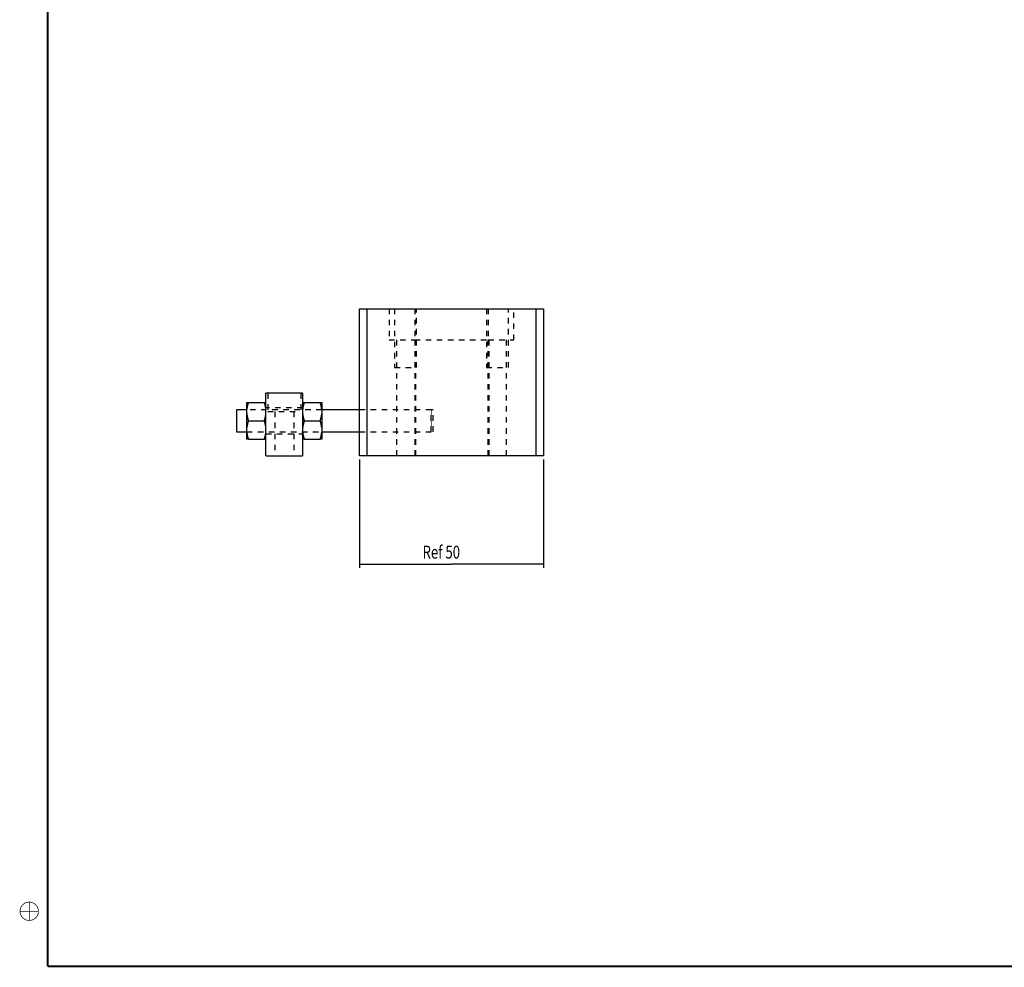
# Model space of a CAD drawing. Extents: x 2 to 3080, y 0 to 594.
# Drawn here: x 19 to 287, y 5 to 263 of the extents above; entities that cross this region are included whole.
import ezdxf

# ---------------------------------------------------------------- set-up
doc = ezdxf.new("R2010")
doc.units = 0
doc.linetypes.add('HIDDEN', pattern=[4.5, 1.5, -1.5, 1.5])
doc.styles.get("Standard").update_dxf_attribs({"font": 'monotxt.shx'})
doc.dimstyles.new('DSTYLE1', dxfattribs={"dimtxt": 3.5, "dimasz": 3.5, "dimexe": 1, "dimexo": 1, "dimgap": 1.5, "dimtad": 1, "dimdec": 3, "dimrnd": 0.001, "dimzin": 11, "dimcen": 0.09, "dimazin": 3, "dimtp": 0.1, "dimtfac": 1, "dimtdec": 4, "dimtofl": 0, "dimtmove": 0, "dimatfit": 3, "dimtolj": 1, "dimtzin": 0})

# ---------------------------------------------------------------- blocks, each defined once
blk = doc.blocks.new('_AH13')
at = {"layer": 'V0L1', "color": 0, "linetype": 'CONTINUOUS'}
blk.add_solid([(0, 0), (-1, 0.166667), (-1, -0.166667), (0, 0)], dxfattribs=at)
blk = doc.blocks.new('*D2221')
at = {"layer": 'V2L200', "color": 6, "linetype": 'CONTINUOUS'}
for p, q in [((111.99721, 143.15038), (111.99721, 113.65856)), ((161.99721, 143.15038), (161.99721, 113.65856)), ((111.99721, 114.65856), (136.99721, 114.65856)), ((161.99721, 114.65856), (136.99721, 114.65856))]:
    blk.add_line(p, q, dxfattribs=at)
at = {"layer": 'V2L200', "color": 6, "xscale": 3.5, "yscale": 3.5, "zscale": 3.5}
for p, rotation in [((111.99721, 114.65856), 540), ((161.99721, 114.65856), 360)]:
    blk.add_blockref('_AH13', p, dxfattribs=dict(at, rotation=rotation))
at = {"layer": 'V2L200', "color": 6, "linetype": 'CONTINUOUS', "width": 0.75}
blk.add_text('Ref 50', height=3.5, rotation=360, dxfattribs=at).set_placement((129.12221, 116.15956))

msp = doc.modelspace()

# ---------------------------------------------------------------- linework, layer by layer
at = {"layer": 'V1L199', "color": 5, "linetype": 'CONTINUOUS', "const_width": 0.5}
for points in [[(27.098148, 589.17621), (27.098148, 5.175723)], [(27.098148, 5.175723), (835.99957, 5.175723)]]:
    msp.add_lwpolyline(points, dxfattribs=at)
at = {"layer": 'V1L199', "color": 1, "linetype": 'CONTINUOUS', "const_width": 0.2}
msp.add_lwpolyline([(24.597855, 20.175799, 0.99999992), (19.597269, 20.175799, 0.99999992), (24.597855, 20.175799)], format="xyb", dxfattribs=at)
for points in [[(22.097562, 17.676347), (22.097562, 22.676092)], [(19.59811, 20.175799), (24.597855, 20.175799)]]:
    msp.add_lwpolyline(points, dxfattribs=at)
at = {"layer": 'V2L200', "color": 6, "linetype": 'CONTINUOUS', "const_width": 0.2}
for points in [[(131.49721, 156.65038), (131.49721, 150.65038)], [(131.49721, 150.65038), (131.49721, 153.65038)]]:
    msp.add_lwpolyline(points, dxfattribs=at)
at = {"layer": 'V2L204', "color": 1, "linetype": 'CONTINUOUS'}
for p, q in [((111.99721, 144.15038), (111.99721, 184.15038)), ((111.99721, 184.15038), (113.99721, 184.15038)), ((113.99721, 184.15038), (113.99721, 144.15038)), ((159.99721, 184.15038), (161.99721, 184.15038)), ((159.99721, 144.15038), (159.99721, 184.15038)), ((161.99721, 184.15038), (161.99721, 144.15038)), ((96.497212, 161.15038), (86.497212, 161.15038)), ((86.497212, 144.15038), (86.497212, 161.15038)), ((96.497212, 161.15038), (96.497212, 144.15038)), ((86.497212, 144.15038), (96.497212, 144.15038))]:
    msp.add_line(p, q, dxfattribs=at)
at = {"layer": 'V2L204', "color": 30, "linetype": 'CONTINUOUS'}
for p, q in [((113.99721, 184.15038), (159.99721, 184.15038)), ((113.99721, 144.15038), (111.99721, 144.15038)), ((159.99721, 144.15038), (113.99721, 144.15038)), ((161.99721, 144.15038), (159.99721, 144.15038))]:
    msp.add_line(p, q, dxfattribs=at)
at = {"layer": 'V2L204', "color": 150, "linetype": 'CONTINUOUS'}
for p, q in [((81.297212, 156.7643), (81.297212, 158.65038)), ((81.297216, 158.65037), (81.714927, 158.65037)), ((81.714931, 158.65038), (86.079492, 158.65038)), ((86.079497, 158.65037), (86.497208, 158.65037)), ((96.497212, 158.65037), (96.914935, 158.65037)), ((96.914931, 158.65038), (101.27949, 158.65038)), ((101.27949, 158.65037), (101.69722, 158.65037)), ((101.69721, 158.65038), (101.69721, 156.7643)), ((81.297212, 155.53646), (81.297212, 156.7643)), ((81.297212, 151.76427), (81.297212, 155.53646)), ((101.69721, 156.7643), (101.69721, 155.53646)), ((101.69721, 155.53646), (101.69721, 151.76427)), ((81.714933, 153.65038), (86.07949, 153.65038)), ((96.914933, 153.65038), (101.27949, 153.65038)), ((81.297212, 150.53649), (81.297212, 151.76427)), ((81.297212, 148.65038), (81.297212, 150.53649)), ((101.69721, 151.76427), (101.69721, 150.53649)), ((101.69721, 150.53649), (101.69721, 148.65038)), ((81.714939, 148.65038), (81.297216, 148.65038)), ((81.714936, 148.65038), (86.079488, 148.65038)), ((86.497208, 148.65038), (86.079485, 148.65038)), ((96.914935, 148.65038), (96.497212, 148.65038)), ((96.914936, 148.65038), (101.27949, 148.65038)), ((101.69722, 148.65038), (101.27948, 148.65038))]:
    msp.add_line(p, q, dxfattribs=at)
at = {"layer": 'V2L204', "color": 40, "linetype": 'CONTINUOUS'}
for p, q in [((78.497212, 156.65038), (78.497212, 150.65038)), ((81.2972, 156.65038), (78.497212, 156.65038)), ((111.99721, 156.65038), (101.6972, 156.65038)), ((78.497212, 150.65038), (81.2972, 150.65038)), ((101.6972, 150.65038), (111.99721, 150.65038))]:
    msp.add_line(p, q, dxfattribs=at)
at = {"layer": 'V2L204', "color": 150, "linetype": 'CONTINUOUS'}
for points in [[(81.714935, 158.65037), (81.692904, 158.58359, 0.00151544), (81.671447, 158.51721, 0.0015390599), (81.650591, 158.45126, 0.0015658903), (81.630304, 158.38569, 0.0015924204), (81.610605, 158.32051, 0.001619521), (81.591466, 158.25567, 0.0016460823), (81.572906, 158.19119, 0.001673357), (81.554899, 158.12702, 0.001699985), (81.537463, 158.06316, 0.0017273123), (81.520572, 157.99959, 0.001754433), (81.504245, 157.9363, 0.001781198), (81.488459, 157.87326, 0.0018070453), (81.473233, 157.81048, 0.0018352962), (81.458541, 157.7479, 0.0018655712), (81.444404, 157.68554, 0.0018872279), (81.4308, 157.62338, 0.0019014146), (81.417751, 157.56143, 0.001944678), (81.405225, 157.49957, 0.0020127943), (81.39324, 157.43777, 0.0019787778), (81.381809, 157.37634, 0.0018659347), (81.370966, 157.31539, 0.0020911326), (81.36055, 157.25356, 0.0025374502), (81.350537, 157.19037, 0.0019361259), (81.34145, 157.1311, 0.0006376337), (81.333498, 157.07756, 0.00279438), (81.324516, 157.00882, 0.0049082827), (81.312274, 156.90295, 0.0024129947), (81.2972, 156.7643, 0.0012773137)], [(86.497221, 156.7643), (86.49121, 156.82547, 0.0022177082), (86.484661, 156.8866, 0.0022227296), (86.477552, 156.94772, 0.0022125897), (86.469906, 157.00882, 0.002183232), (86.461705, 157.06994, 0.0021595108), (86.452972, 157.1311, 0.0021380704), (86.443687, 157.1923, 0.0021162474), (86.433872, 157.25356, 0.002091356), (86.423507, 157.3149, 0.0020676777), (86.412613, 157.37634, 0.0020430283), (86.401169, 157.43789, 0.0020180956), (86.389197, 157.49957, 0.0019913642), (86.376675, 157.56139, 0.0019673662), (86.363622, 157.62338, 0.001944583), (86.350015, 157.68556, 0.0019137634), (86.335882, 157.7479, 0.001875945), (86.321201, 157.81044, 0.0018655541), (86.305963, 157.87326, 0.0018754062), (86.290133, 157.93644, 0.0017954599), (86.273851, 157.99959, 0.0016532332), (86.257133, 158.06263, 0.0017970771), (86.239523, 158.12702, 0.0021041076), (86.220829, 158.19329, 0.0015702626), (86.202955, 158.25567, 0.0005365531), (86.186523, 158.31222, 0.0021709688), (86.164117, 158.38569, 0.0036178179), (86.127913, 158.5, 0.0017207891), (86.079486, 158.65037, 0.0009013463)], [(96.914951, 158.65037), (96.892919, 158.58359, 0.0015156411), (96.871461, 158.51721, 0.0015392651), (96.850604, 158.45126, 0.0015661002), (96.830316, 158.38569, 0.001592635), (96.810617, 158.32051, 0.0016197404), (96.791477, 158.25567, 0.0016463063), (96.772917, 158.19119, 0.0016735859), (96.754909, 158.12702, 0.0017002186), (96.737472, 158.06316, 0.0017275508), (96.72058, 157.99959, 0.0017546762), (96.704254, 157.9363, 0.001781446), (96.688467, 157.87326, 0.001807298), (96.673241, 157.81048, 0.001835554), (96.658549, 157.7479, 0.0018658342), (96.644411, 157.68554, 0.0018874949), (96.630808, 157.62338, 0.0019016844), (96.617759, 157.56143, 0.001944955), (96.605233, 157.49957, 0.0020130819), (96.593249, 157.43777, 0.0019790612), (96.581818, 157.37634, 0.0018662026), (96.570975, 157.31539, 0.0020914334), (96.56056, 157.25356, 0.0025378162), (96.550547, 157.19037, 0.0019364058), (96.541461, 157.1311, 0.000637726), (96.533509, 157.07756, 0.0027947846), (96.524528, 157.00882, 0.0049089948), (96.512288, 156.90295, 0.002413345), (96.497216, 156.7643, 0.0012774991)], [(96.914951, 158.65037), (96.91495, 158.65037, 0.0000000643), (96.914949, 158.65037, 0.0000000668), (96.914948, 158.65037, 0.0000000653), (96.914947, 158.65037, -0.000000314), (96.914946, 158.65037, 0.0000000566), (96.914945, 158.65037, 0.0000002873), (96.914944, 158.65037, -0.0000003923), (96.914943, 158.65037, -0.0000002356), (96.914943, 158.65037, 0.0000004189), (96.914942, 158.65037, 0.0000000844), (96.914942, 158.65037, 0.0000013202), (96.914941, 158.65037, -0.0000002453), (96.914941, 158.65037, -0.0000006934), (96.914941, 158.65037, -0.0000018286), (96.914941, 158.65037, -0.0000056917), (96.914941, 158.65037, 0.0000117267), (96.914941, 158.65037, -0.0000002952), (96.914941, 158.65037, 0.0000023893), (96.914942, 158.65037, 0.0000015176), (96.914942, 158.65037, -0.0000003512), (96.914943, 158.65037, 0.0000008097), (96.914943, 158.65037, 0.0000001892), (96.914944, 158.65037, -0.0000002124), (96.914945, 158.65037, -0.0000003743), (96.914946, 158.65037, -0.000000256), (96.914947, 158.65037, 0.0000000301), (96.914949, 158.65037, 0.0000001209), (96.914951, 158.65037, -0.0000000254)], [(101.6972, 156.7643), (101.69119, 156.82547, 0.0022178311), (101.68464, 156.8866, 0.0022228537), (101.67753, 156.94772, 0.002212714), (101.66989, 157.00882, 0.0021833554), (101.66169, 157.06994, 0.0021596336), (101.65296, 157.1311, 0.0021381927), (101.64367, 157.1923, 0.002116369), (101.63386, 157.25356, 0.0020914768), (101.6235, 157.3149, 0.0020677974), (101.6126, 157.37634, 0.0020431472), (101.60116, 157.43789, 0.0020182134), (101.58919, 157.49957, 0.001991481), (101.57667, 157.56139, 0.0019674819), (101.56362, 157.62338, 0.0019446977), (101.55001, 157.68556, 0.0019138766), (101.53588, 157.7479, 0.001876056), (101.5212, 157.81044, 0.0018656649), (101.50597, 157.87326, 0.0018755177), (101.49014, 157.93644, 0.0017955668), (101.47386, 157.99959, 0.0016533317), (101.45714, 158.06263, 0.0017971842), (101.43953, 158.12702, 0.002104233), (101.42084, 158.19329, 0.0015703562), (101.40296, 158.25567, 0.0005365852), (101.38653, 158.31222, 0.0021710983), (101.36413, 158.38569, 0.0036180339), (101.32793, 158.5, 0.0017208919), (101.2795, 158.65037, 0.0009014001)], [(81.2972, 155.53647), (81.303211, 155.47531, 0.0022176066), (81.30976, 155.41417, 0.0022226284), (81.31687, 155.35306, 0.0022124899), (81.324516, 155.29195, 0.0021831342), (81.332717, 155.23083, 0.002159415), (81.34145, 155.16967, 0.0021379763), (81.350735, 155.10847, 0.0021161551), (81.36055, 155.04721, 0.0020912656), (81.370916, 154.98587, 0.002067589), (81.381809, 154.92443, 0.0020429418), (81.393253, 154.86287, 0.0020180109), (81.405225, 154.80119, 0.0019912814), (81.417747, 154.73936, 0.0019672852), (81.4308, 154.67738, 0.0019445039), (81.444407, 154.6152, 0.0019136863), (81.458541, 154.55285, 0.0018758701), (81.473221, 154.49032, 0.0018654806), (81.488459, 154.42749, 0.001875333), (81.50429, 154.36432, 0.0017953907), (81.520572, 154.30116, 0.0016531701), (81.537289, 154.23812, 0.0017970093), (81.554899, 154.17373, 0.0021040291), (81.573592, 154.10746, 0.0015702048), (81.591466, 154.04507, 0.0005365336), (81.607899, 153.98852, 0.00217089), (81.630304, 153.91505, 0.0036176897), (81.666508, 153.80074, 0.0017207294), (81.714935, 153.65037, 0.0009013153)], [(86.079486, 153.65037), (86.101517, 153.71715, 0.00151545), (86.122974, 153.78353, 0.0015390698), (86.143831, 153.84948, 0.0015659001), (86.164117, 153.91505, 0.00159243), (86.183816, 153.98024, 0.0016195304), (86.202955, 154.04507, 0.0016460916), (86.221515, 154.10956, 0.001673366), (86.239523, 154.17373, 0.0016999937), (86.256959, 154.23759, 0.0017273208), (86.27385, 154.30116, 0.0017544411), (86.290177, 154.36445, 0.0017812058), (86.305963, 154.42749, 0.0018070529), (86.32119, 154.49028, 0.0018353033), (86.335882, 154.55285, 0.001865578), (86.350019, 154.61522, 0.0018872341), (86.363622, 154.67738, 0.0019014203), (86.376671, 154.73933, 0.0019446834), (86.389197, 154.80119, 0.0020127993), (86.401182, 154.863, 0.001978782), (86.412613, 154.92443, 0.0018659381), (86.423456, 154.98538, 0.0020911359), (86.433872, 155.04721, 0.0025374534), (86.443885, 155.1104, 0.0019361276), (86.452972, 155.16967, 0.000637634), (86.460923, 155.22321, 0.0027943814), (86.469906, 155.29195, 0.004908282), (86.482147, 155.39782, 0.0024129928), (86.497221, 155.53647, 0.0012773123)], [(96.497216, 155.53647), (96.503226, 155.47531, 0.0022179284), (96.509774, 155.41417, 0.0022229511), (96.516883, 155.35306, 0.0022128111), (96.524528, 155.29195, 0.0021834511), (96.532728, 155.23083, 0.0021597281), (96.541461, 155.16967, 0.0021382861), (96.550745, 155.10847, 0.0021164614), (96.56056, 155.04721, 0.0020915678), (96.570925, 154.98587, 0.0020678873), (96.581818, 154.92443, 0.0020432358), (96.593262, 154.86287, 0.0020183007), (96.605233, 154.80119, 0.0019915668), (96.617755, 154.73936, 0.0019675662), (96.630808, 154.67738, 0.0019447808), (96.644415, 154.6152, 0.001913958), (96.658549, 154.55285, 0.0018761354), (96.673229, 154.49032, 0.0018657436), (96.688468, 154.42749, 0.0018755964), (96.704298, 154.36432, 0.0017956418), (96.720581, 154.30116, 0.0016534004), (96.737298, 154.23812, 0.0017972587), (96.754909, 154.17373, 0.0021043196), (96.773603, 154.10746, 0.0015704203), (96.791477, 154.04507, 0.000536607), (96.80791, 153.98852, 0.0021711864), (96.830317, 153.91505, 0.0036181789), (96.866522, 153.80074, 0.00172096), (96.914951, 153.65037, 0.0009014357)], [(101.2795, 153.65037), (101.30153, 153.71715, 0.0015155403), (101.32299, 153.78353, 0.0015391616), (101.34384, 153.84948, 0.0015659936), (101.36413, 153.91505, 0.0015925251), (101.38383, 153.98024, 0.0016196271), (101.40296, 154.04507, 0.0016461899), (101.42152, 154.10956, 0.0016734659), (101.43953, 154.17373, 0.0017000951), (101.45697, 154.23759, 0.0017274239), (101.47385, 154.30116, 0.0017545457), (101.49018, 154.36445, 0.0017813119), (101.50596, 154.42749, 0.0018071603), (101.52119, 154.49028, 0.0018354124), (101.53588, 154.55285, 0.0018656888), (101.55002, 154.61522, 0.001887346), (101.56362, 154.67738, 0.0019015328), (101.57667, 154.73933, 0.001944798), (101.58919, 154.80119, 0.0020129177), (101.60117, 154.863, 0.001978898), (101.6126, 154.92443, 0.0018660471), (101.62345, 154.98538, 0.0020912577), (101.63386, 155.04721, 0.0025376006), (101.64387, 155.1104, 0.0019362392), (101.65296, 155.16967, 0.0006376708), (101.66091, 155.22321, 0.0027945418), (101.66989, 155.29195, 0.0049085606), (101.68213, 155.39782, 0.0024131283), (101.6972, 155.53647, 0.0012773838)], [(81.714935, 153.65037), (81.692904, 153.58359, 0.0015154669), (81.671447, 153.51721, 0.0015390868), (81.65059, 153.45126, 0.0015659172), (81.630304, 153.38569, 0.0015924472), (81.610605, 153.3205, 0.0016195478), (81.591465, 153.25567, 0.001646109), (81.572905, 153.19118, 0.0016733834), (81.554898, 153.12701, 0.0017000111), (81.537461, 153.06315, 0.0017273382), (81.52057, 152.99958, 0.0017544586), (81.504244, 152.93629, 0.0017812231), (81.488458, 152.87325, 0.0018070701), (81.473231, 152.81046, 0.0018353206), (81.458539, 152.74789, 0.0018655951), (81.444402, 152.68552, 0.001887251), (81.430798, 152.62336, 0.001901437), (81.41775, 152.56141, 0.0019446999), (81.405224, 152.49955, 0.002012816), (81.393239, 152.43775, 0.0019787978), (81.381808, 152.37632, 0.0018659523), (81.370965, 152.31536, 0.0020911512), (81.360549, 152.25353, 0.0025374714), (81.350536, 152.19034, 0.0019361402), (81.341449, 152.13107, 0.0006376374), (81.333497, 152.07753, 0.0027943992), (81.324515, 152.00879, 0.0049083097), (81.312274, 151.90292, 0.0024130042), (81.2972, 151.76427, 0.0012773179)], [(86.497221, 151.76427), (86.491211, 151.82543, 0.0022177134), (86.484662, 151.88657, 0.002222737), (86.477552, 151.94768, 0.002212599), (86.469907, 152.00879, 0.0021832427), (86.461706, 152.06991, 0.0021595229), (86.452973, 152.13107, 0.0021380839), (86.443688, 152.19227, 0.0021162622), (86.433873, 152.25353, 0.0020913719), (86.423508, 152.31488, 0.0020676948), (86.412614, 152.37632, 0.0020430466), (86.40117, 152.43787, 0.0020181149), (86.389198, 152.49955, 0.0019913844), (86.376677, 152.56138, 0.0019673872), (86.363624, 152.62336, 0.001944605), (86.350016, 152.68554, 0.001913786), (86.335883, 152.74789, 0.001875968), (86.321202, 152.81043, 0.001865578), (86.305964, 152.87325, 0.0018754311), (86.290134, 152.93643, 0.0017954847), (86.273852, 152.99958, 0.0016532567), (86.257134, 153.06262, 0.0017971034), (86.239524, 153.12701, 0.0021041392), (86.22083, 153.19328, 0.0015702869), (86.202956, 153.25567, 0.0005365614), (86.186524, 153.31222, 0.0021710034), (86.164118, 153.38569, 0.0036178781), (86.127914, 153.5, 0.0017208187), (86.079486, 153.65037, 0.000901362)], [(96.914951, 153.65037), (96.892919, 153.58359, 0.0015156679), (96.871461, 153.51721, 0.001539292), (96.850603, 153.45126, 0.0015661272), (96.830316, 153.38569, 0.0015926619), (96.810616, 153.3205, 0.0016197671), (96.791476, 153.25567, 0.001646333), (96.772916, 153.19118, 0.0016736123), (96.754907, 153.12701, 0.0017002449), (96.737471, 153.06315, 0.0017275768), (96.720579, 152.99958, 0.0017547019), (96.704253, 152.93629, 0.0017814712), (96.688466, 152.87325, 0.001807323), (96.673239, 152.81046, 0.0018355782), (96.658547, 152.74789, 0.0018658581), (96.64441, 152.68552, 0.001887518), (96.630806, 152.62336, 0.0019017068), (96.617758, 152.56141, 0.0019449768), (96.605232, 152.49955, 0.0020131033), (96.593247, 152.43775, 0.0019790811), (96.581817, 152.37632, 0.0018662202), (96.570974, 152.31536, 0.0020914522), (96.560559, 152.25353, 0.0025378374), (96.550546, 152.19034, 0.0019364201), (96.54146, 152.13107, 0.0006377298), (96.533509, 152.07753, 0.0027948038), (96.524527, 152.00879, 0.0049090218), (96.512288, 151.90292, 0.0024133547), (96.497216, 151.76427, 0.0012775033)], [(101.6972, 151.76427), (101.69119, 151.82543, 0.0022178363), (101.68464, 151.88657, 0.002222861), (101.67753, 151.94768, 0.0022127233), (101.66989, 152.00879, 0.002183366), (101.66169, 152.06991, 0.0021596457), (101.65296, 152.13107, 0.002138206), (101.64367, 152.19227, 0.0021163839), (101.63386, 152.25353, 0.0020914927), (101.6235, 152.31488, 0.0020678147), (101.61261, 152.37632, 0.0020431654), (101.60116, 152.43787, 0.0020182327), (101.58919, 152.49955, 0.0019915011), (101.57667, 152.56138, 0.001967503), (101.56362, 152.62336, 0.0019447196), (101.55001, 152.68554, 0.0019138991), (101.53588, 152.74789, 0.001876079), (101.5212, 152.81043, 0.0018656888), (101.50597, 152.87325, 0.0018755426), (101.49014, 152.93643, 0.0017955914), (101.47386, 152.99958, 0.0016533551), (101.45714, 153.06262, 0.0017972106), (101.43953, 153.12701, 0.0021042649), (101.42084, 153.19328, 0.0015703807), (101.40297, 153.25567, 0.0005365936), (101.38653, 153.31222, 0.002171133), (101.36413, 153.38569, 0.0036180941), (101.32793, 153.5, 0.0017209213), (101.2795, 153.65037, 0.0009014158)], [(81.2972, 150.53648), (81.303211, 150.47531, 0.0022176643), (81.30976, 150.41417, 0.0022226822), (81.316869, 150.35306, 0.0022125389), (81.324515, 150.29195, 0.002183178), (81.332716, 150.23083, 0.0021594533), (81.341449, 150.16968, 0.00213801), (81.350734, 150.10848, 0.002116184), (81.360549, 150.04722, 0.0020912898), (81.370914, 149.98587, 0.0020676086), (81.381808, 149.92443, 0.0020429569), (81.393252, 149.86288, 0.0020180216), (81.405224, 149.8012, 0.001991288), (81.417746, 149.73937, 0.0019672877), (81.430799, 149.67739, 0.0019445023), (81.444406, 149.61521, 0.001913681), (81.458539, 149.55286, 0.0018758612), (81.47322, 149.49032, 0.001865468), (81.488458, 149.4275, 0.001875317), (81.504288, 149.36432, 0.0017953717), (81.520571, 149.30117, 0.0016531497), (81.537288, 149.23813, 0.0017969839), (81.554898, 149.17374, 0.002103995), (81.573592, 149.10747, 0.001570176), (81.591466, 149.04508, 0.000536523), (81.607898, 148.98853, 0.0021708459), (81.630304, 148.91506, 0.0036176037), (81.666508, 148.80075, 0.0017206833), (81.714935, 148.65037, 0.00090129)], [(86.079486, 148.65037), (86.101518, 148.71715, 0.0015154044), (86.122974, 148.78353, 0.001539026), (86.143831, 148.84949, 0.0015658584), (86.164118, 148.91506, 0.0015923902), (86.183817, 148.98024, 0.0016194928), (86.202956, 149.04508, 0.001646056), (86.221516, 149.10957, 0.001673333), (86.239524, 149.17374, 0.0016999631), (86.256961, 149.2376, 0.001727293), (86.273852, 149.30117, 0.001754416), (86.290178, 149.36446, 0.0017811837), (86.305964, 149.4275, 0.0018070338), (86.321191, 149.49029, 0.0018352876), (86.335883, 149.55286, 0.0018655656), (86.35002, 149.61523, 0.0018872253), (86.363624, 149.67739, 0.001901415), (86.376672, 149.73934, 0.001944682), (86.389198, 149.8012, 0.0020128019), (86.401183, 149.863, 0.0019787887), (86.412614, 149.92443, 0.0018659479), (86.423457, 149.98538, 0.002091151), (86.433873, 150.04722, 0.002537478), (86.443886, 150.11041, 0.0019361507), (86.452973, 150.16968, 0.0006376418), (86.460924, 150.22322, 0.002794422), (86.469906, 150.29195, 0.0049083738), (86.482147, 150.39783, 0.002413046), (86.497221, 150.53648, 0.0012773424)], [(96.497216, 150.53648), (96.503226, 150.47531, 0.0022179863), (96.509774, 150.41417, 0.002223005), (96.516882, 150.35306, 0.0022128601), (96.524527, 150.29195, 0.0021834949), (96.532728, 150.23083, 0.0021597667), (96.54146, 150.16968, 0.0021383199), (96.550744, 150.10848, 0.0021164902), (96.560559, 150.04722, 0.002091592), (96.570924, 149.98587, 0.0020679069), (96.581817, 149.92443, 0.0020432509), (96.59326, 149.86288, 0.0020183113), (96.605232, 149.8012, 0.0019915732), (96.617754, 149.73937, 0.0019675687), (96.630807, 149.67739, 0.0019447792), (96.644414, 149.61521, 0.0019139527), (96.658547, 149.55286, 0.0018761267), (96.673228, 149.49032, 0.001865731), (96.688466, 149.4275, 0.0018755802), (96.704297, 149.36432, 0.0017956227), (96.720579, 149.30117, 0.00165338), (96.737297, 149.23813, 0.0017972331), (96.754908, 149.17374, 0.0021042854), (96.773602, 149.10747, 0.0015703916), (96.791476, 149.04508, 0.0005365963), (96.807909, 148.98853, 0.0021711422), (96.830316, 148.91506, 0.0036180929), (96.866521, 148.80075, 0.001720914), (96.914951, 148.65037, 0.0009014102)], [(101.2795, 148.65037), (101.30153, 148.71715, 0.0015154949), (101.32299, 148.78353, 0.0015391179), (101.34384, 148.84949, 0.0015659519), (101.36413, 148.91506, 0.0015924853), (101.38383, 148.98024, 0.0016195894), (101.40297, 149.04508, 0.0016461544), (101.42152, 149.10957, 0.0016734329), (101.43953, 149.17374, 0.0017000647), (101.45697, 149.2376, 0.001727396), (101.47386, 149.30117, 0.0017545207), (101.49018, 149.36446, 0.0017812898), (101.50597, 149.4275, 0.0018071413), (101.52119, 149.49029, 0.0018353967), (101.53588, 149.55286, 0.0018656762), (101.55002, 149.61523, 0.001887337), (101.56362, 149.67739, 0.0019015274), (101.57667, 149.73934, 0.0019447966), (101.58919, 149.8012, 0.0020129202), (101.60118, 149.863, 0.0019789047), (101.61261, 149.92443, 0.001866057), (101.62345, 149.98538, 0.0020912729), (101.63386, 150.04722, 0.002537625), (101.64387, 150.11041, 0.0019362623), (101.65296, 150.16968, 0.0006376783), (101.66091, 150.22322, 0.0027945823), (101.66989, 150.29195, 0.0049086523), (101.68213, 150.39783, 0.0024131817), (101.6972, 150.53648, 0.0012774139)]]:
    msp.add_lwpolyline(points, format="xyb", dxfattribs=at)
at = {"layer": 'V2L204', "color": 40, "linetype": 'CONTINUOUS'}
msp.add_lwpolyline([(78.497226, 150.65037), (78.497225, 150.65037, 0.12776854), (78.497224, 150.65037, 0.12625345), (78.497223, 150.65037, 0.080256848), (78.497222, 150.65037, 0.047309931), (78.497222, 150.65037, 0.028838273), (78.497221, 150.65037, 0.019234537), (78.497221, 150.65036, 0.013420234), (78.49722, 150.65036, 0.0099545479), (78.49722, 150.65036, 0.0075785549), (78.497219, 150.65035, 0.006006795), (78.497219, 150.65035, 0.0048309598), (78.497219, 150.65034, 0.0039953409), (78.497219, 150.65034, 0.003338578), (78.497219, 150.65033, 0.0028512187), (78.497219, 150.65032, 0.002438224), (78.497219, 150.65032, 0.0021131762), (78.497219, 150.65031, 0.0018653191), (78.497219, 150.6503, 0.0016840467), (78.497219, 150.65029, 0.0014507786), (78.497219, 150.65028, 0.0012218403), (78.49722, 150.65027, 0.0012185699), (78.49722, 150.65026, 0.0013017837), (78.497221, 150.65025, 0.0008859163), (78.497221, 150.65024, 0.0002880771), (78.497222, 150.65023, 0.0011269791), (78.497222, 150.65022, 0.00164871), (78.497224, 150.6502, 0.0007053877), (78.497226, 150.65017, 0.0003526494)], format="xyb", dxfattribs=at)
at = {"layer": 'V2L205', "color": 30, "linetype": 'HIDDEN'}
for p, q in [((119.99721, 184.15038), (119.99721, 175.65038)), ((126.99721, 184.15038), (126.99721, 175.65038)), ((146.99721, 184.15038), (146.99721, 175.65038)), ((153.99721, 175.65038), (153.99721, 184.15038)), ((119.99721, 175.65038), (126.99721, 175.65038)), ((121.99721, 175.6504), (121.99721, 144.1504)), ((126.99721, 175.65038), (146.99721, 175.65038)), ((126.99721, 175.65038), (126.99721, 144.15038)), ((127.18951, 175.65038), (127.18951, 144.15038)), ((146.99721, 175.65038), (153.99721, 175.65038)), ((146.99721, 144.15038), (146.99721, 175.65038)), ((147.18951, 175.65038), (147.18951, 144.15038)), ((151.99721, 144.1504), (151.99721, 175.6504))]:
    msp.add_line(p, q, dxfattribs=at)
at = {"layer": 'V2L205', "color": 40, "linetype": 'HIDDEN'}
for p, q in [((121.49721, 184.15038), (121.49721, 168.15038)), ((127.49721, 168.15038), (127.49721, 184.15038)), ((146.49721, 184.15038), (146.49721, 168.15038)), ((152.49721, 168.15038), (152.49721, 184.15038)), ((121.49721, 168.15038), (127.49721, 168.15038)), ((146.49721, 168.15038), (152.49721, 168.15038)), ((101.6972, 156.65038), (81.2972, 156.65038)), ((131.49721, 156.65038), (111.99721, 156.65038)), ((131.49721, 150.65038), (131.49721, 156.65038)), ((81.2972, 150.65038), (101.6972, 150.65038))]:
    msp.add_line(p, q, dxfattribs=at)
at = {"layer": 'V2L205', "color": 6, "linetype": 'HIDDEN'}
for p, q in [((86.997212, 161.15039), (86.997212, 156.15038)), ((95.997212, 161.15039), (95.997212, 156.15038)), ((86.997243, 156.15038), (86.997212, 156.15038)), ((86.997212, 156.15038), (95.997212, 156.15038)), ((88.897212, 156.15039), (88.897212, 144.1504)), ((94.097212, 156.15039), (94.097212, 144.1504))]:
    msp.add_line(p, q, dxfattribs=at)
at = {"layer": 'V2L205', "color": 1, "linetype": 'HIDDEN'}
for p, q in [((96.497212, 157.14889), (86.497212, 157.14889)), ((131.99721, 156.65038), (131.4972, 156.65038)), ((131.99721, 150.65038), (131.99721, 156.65038)), ((86.497212, 150.14889), (96.497212, 150.14889)), ((111.99721, 150.65038), (131.99721, 150.65038))]:
    msp.add_line(p, q, dxfattribs=at)

# ---------------------------------------------------------------- dimensions: what is measured, and where the dimension line sits
at = {"layer": 'V2L200', "color": 6, "linetype": 'CONTINUOUS'}
dim = msp.add_linear_dim(base=(111.99721, 114.65856), p1=(161.99721, 144.15038), p2=(111.99721, 144.15038), text='Ref 50', dimstyle='DSTYLE1', override={"dimblk": '_AH13', "dimsah": 0}, dxfattribs=at)
dim.commit()
dim.dimension.update_dxf_attribs({"geometry": '*D2221', "text_midpoint": (136.99721, 117.90956), "dimtype": 128})

doc.saveas('drawing.dxf')
